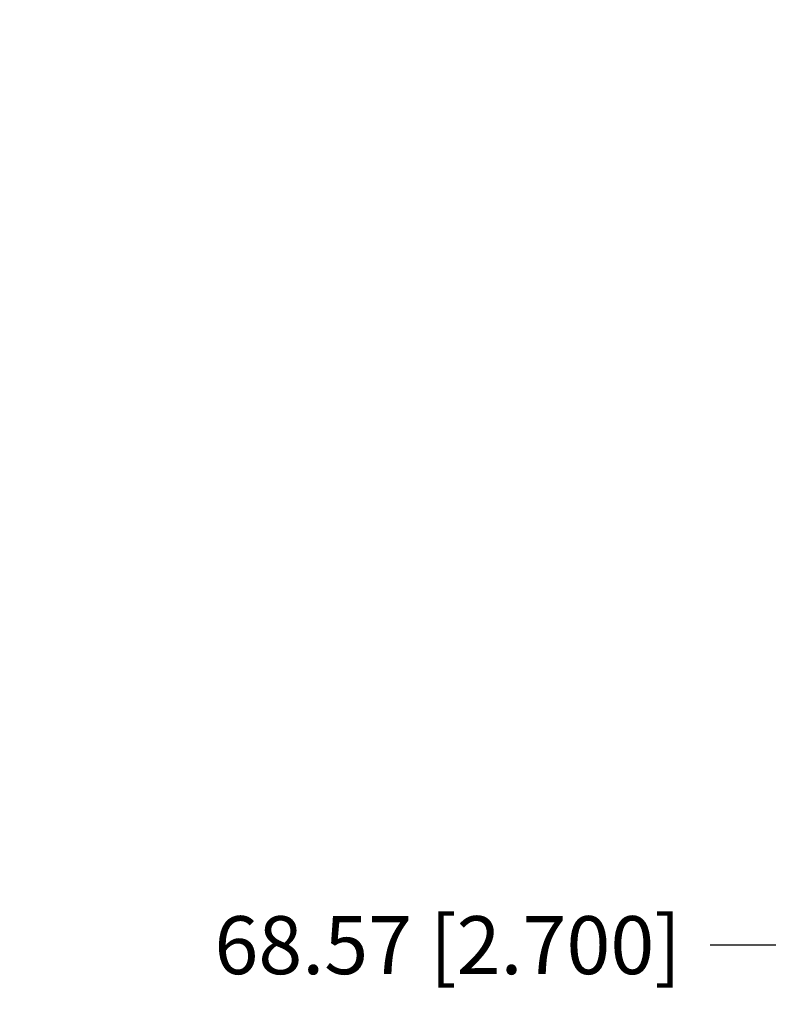
# Model space of a CAD drawing. Units: inches. Extents: x 0 to 34, y 0 to 22.
# Drawn here: x 6 to 7.6, y 11.6 to 13.7 of the extents above; entities that cross this region are included whole.
import ezdxf

# ---------------------------------------------------------------- set-up
doc = ezdxf.new("R2010")
doc.units = ezdxf.units.IN
doc.header["$LTSCALE"] = 1.87
doc.header["$MEASUREMENT"] = 0
doc.layers.get('0').update_dxf_attribs({"linetype": 'CONTINUOUS'})
doc.layers.add('DIMENSIONS', color=7, linetype='CONTINUOUS')
doc.styles.get("Standard").update_dxf_attribs({"font": 'txt', "width": 0.8})
doc.dimstyles.new('DIMSTYLE_1', dxfattribs={"dimtxt": 0.125, "dimasz": 0.18, "dimexe": 0.125, "dimexo": 0.0625, "dimgap": 0.03125, "dimtad": 0, "dimtih": 1, "dimtoh": 1, "dimlfac": 0.666667, "dimzin": 0, "dimdsep": 46, "dimtxsty": 'STANDARD', "dimblk": '_FILLED', "dimblk1": '_FILLED', "dimblk2": '_FILLED', "dimcen": 0.09, "dimazin": 0, "dimtp": 0.01, "dimtm": 0.01, "dimtfac": 1, "dimtofl": 0, "dimtmove": 0, "dimatfit": 3, "dimldrblk": '_FILLED', "dimfxl": 1, "dimtolj": 1, "dimtzin": 0, "dimarcsym": 0})

# ---------------------------------------------------------------- blocks, each defined once
blk = doc.blocks.new('*D0')
at = {"layer": 'DIMENSIONS', "color": 2, "linetype": 'CONTINUOUS'}
blk.add_line((8.3085, 14.932), (7.4999, 14.932), dxfattribs=at)
at = {"layer": 'DIMENSIONS', "color": 2, "linetype": 'CONTINUOUS', "insert": (7.4374, 14.9945), "char_height": 0.125, "width": 1.425, "attachment_point": 3, "line_spacing_factor": 0.9}
blk.add_mtext('122.43{\\ftxt.shx;\\W1.000000;\\H0.125000; }[4.820]', dxfattribs=at)
blk = doc.blocks.new('_FILLED')
at = {"color": 0, "linetype": 'BYBLOCK'}
blk.add_solid([(0, 0), (-1, 0.174), (-1, -0.174)], dxfattribs=at)
blk = doc.blocks.new('*D2')
at = {"layer": 'DIMENSIONS', "color": 2, "linetype": 'CONTINUOUS'}
blk.add_line((8.1702, 15.1174), (7.4999, 15.1174), dxfattribs=at)
at = {"layer": 'DIMENSIONS', "color": 2, "linetype": 'CONTINUOUS', "insert": (7.4374, 15.1799), "char_height": 0.125, "width": 1.425, "attachment_point": 3, "line_spacing_factor": 0.9}
blk.add_mtext('125.56{\\ftxt.shx;\\W1.000000;\\H0.125000; }[4.943]', dxfattribs=at)
blk = doc.blocks.new('*D3')
at = {"layer": 'DIMENSIONS', "color": 2, "linetype": 'CONTINUOUS'}
blk.add_line((8.5737, 11.7516), (7.4999, 11.7516), dxfattribs=at)
at = {"layer": 'DIMENSIONS', "color": 2, "linetype": 'CONTINUOUS', "insert": (7.4374, 11.8141), "char_height": 0.125, "width": 1.325, "attachment_point": 3, "line_spacing_factor": 0.9}
blk.add_mtext('68.57{\\ftxt.shx;\\W1.000000;\\H0.125000; }[2.700]', dxfattribs=at)

msp = doc.modelspace()

# ---------------------------------------------------------------- dimensions: what is measured, and where the dimension line sits
at = {"layer": 'DIMENSIONS', "color": 2, "linetype": 'CONTINUOUS'}
for feature_location, offset, origin, picture, middle in [((8.1702, 15.1174), (-0.6704, 0), (8.2327, 7.7021), '*D2', (6.7249, 15.1174)), ((8.3085, 14.932), (-0.8086, 0), (8.4347, 7.7021), '*D0', (6.7249, 14.932)), ((8.5737, 11.7516), (-1.0739, 0), (8.6362, 7.7021), '*D3', (6.7749, 11.7516))]:
    dim = msp.add_ordinate_dim(feature_location=feature_location, offset=offset, dtype=0, origin=origin, dimstyle='DIMSTYLE_1', dxfattribs=at)
    dim.commit()
    dim.dimension.update_dxf_attribs({"geometry": picture, "text_midpoint": middle})

doc.saveas('drawing.dxf')
